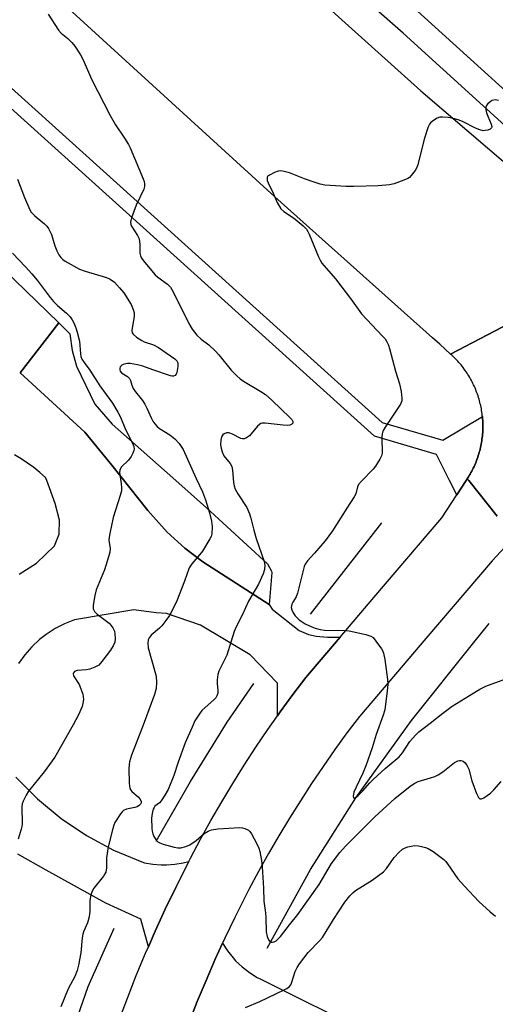
# Model space of a CAD drawing. Units: inches. Extents: x 1249762 to 1255762, y 489455 to 493456.
# Drawn here: x 1251810 to 1251958, y 492868 to 493174 of the extents above; entities that cross this region are included whole.
import ezdxf

# ---------------------------------------------------------------- set-up
doc = ezdxf.new("R2010")
doc.units = ezdxf.units.IN
doc.header["$MEASUREMENT"] = 0
for name, color, linetype in [('HYDRO-Canal', 164, 'Continuous'), ('TRANS-Driveway', 251, 'Continuous'), ('TRANS-Road', 130, 'Continuous'), ('TRANS-Street Sidewalk', 7, 'Continuous'), ('Undefined', 1, 'Continuous')]:
    doc.layers.add(name, color=color, linetype=linetype)

msp = doc.modelspace()

# ---------------------------------------------------------------- linework, layer by layer
at = {"layer": 'HYDRO-Canal'}
msp.add_line((1251900.46, 492989.08), (1251922.68, 493017.45), dxfattribs=at)
for points in [[(1251887.05, 492885.43), (1251900.49, 492909.84), (1251914.6, 492932.08), (1251931.89, 492956.11), (1251951.2, 492980.35), (1251956.01, 492986.16)], [(1251852.53, 492918.61), (1251863.22, 492937.14), (1251874.58, 492955.53), (1251882.84, 492967.59)], [(1251820.68, 492839.87), (1251825.87, 492857.52), (1251831.46, 492873.51), (1251839.48, 492891.6)]]:
    msp.add_lwpolyline(points, dxfattribs=at)
at = {"layer": 'TRANS-Driveway'}
for points in [[(1251774.24, 493125.99), (1251822.28, 493079.46), (1251810.3, 493063.99), (1251830.37, 493045.55), (1251838.72, 493035.33), (1251849.94, 493021.24), (1251855.92, 493014.51), (1251861.4, 493009.53), (1251867.01, 493005.29), (1251887.6, 492992.07), (1251888.63, 492990.67), (1251896.98, 492984.03), (1251899.83, 492982.75), (1251902.28, 492982.29), (1251905.78, 492981.94), (1251909.3, 492981.93), (1251909.73, 492981.96), (1251899.06, 492969.46), (1251895.04, 492964.14), (1251891.11, 492958.76), (1251890.24, 492957.51), (1251890.23, 492967.69), (1251881.78, 492976.49), (1251866.34, 492985.67), (1251855.7, 492989.27), (1251852.59, 492989.53), (1251845.59, 492990.42), (1251827.16, 492987.36), (1251824.09, 492986.14), (1251821.15, 492984.63), (1251818.37, 492982.83), (1251816.3, 492981.21), (1251813.88, 492978.95), (1251811.7, 492976.47), (1251809.77, 492973.79)], [(1251809.95, 493001.51), (1251815.39, 493004.89), (1251820.96, 493010.34), (1251822.39, 493013.97), (1251822.51, 493018.24), (1251821.21, 493023.42), (1251818.56, 493030.55), (1251818.19, 493031.54), (1251816.36, 493033.08), (1251814.48, 493034.56), (1251812.55, 493035.97), (1251810.57, 493037.31), (1251808.55, 493038.59)], [(1251808.95, 492938.49), (1251815.68, 492931.75), (1251823.01, 492925.7), (1251830.92, 492920.4), (1251839.32, 492915.89), (1251848.11, 492912.23), (1251848.9, 492911.95), (1251851.49, 492911.47), (1251854.12, 492911.26), (1251855.72, 492911.26), (1251858.35, 492911.46), (1251860.94, 492911.91), (1251862.68, 492912.37), (1251858.6, 492904.3), (1251855.36, 492897.54), (1251852.24, 492890.72), (1251850.14, 492885.89), (1251847.81, 492894.48), (1251836.89, 492899.45), (1251818.36, 492909.68), (1251809.54, 492914.59)]]:
    msp.add_lwpolyline(points, dxfattribs=at)
msp.add_lwpolyline([(1251887.6, 492992.07), (1251867.01, 493005.29), (1251861.4, 493009.53), (1251855.92, 493014.51), (1251849.94, 493021.24), (1251838.72, 493035.33), (1251830.37, 493045.55), (1251810.3, 493063.99), (1251822.28, 493079.46), (1251825.75, 493076.1), (1251826.47, 493070.97), (1251827.79, 493066.08), (1251833.53, 493054.28), (1251838.91, 493048.08), (1251858.69, 493030.55), (1251868.2, 493022.13), (1251887.09, 493004.73), (1251888.41, 493002.47), (1251888.53, 493001.99)], close=True, dxfattribs=at)
at = {"layer": 'TRANS-Road'}
for points in [[(1251881.64, 493199.32), (1251934.77, 493151.53), (1251997.68, 493097.81), (1251964.59, 493080.55), (1251944.03, 493069.82), (1251940.65, 493072.84), (1251938.4, 493074.85), (1251889.39, 493118.57), (1251809.87, 493191.19)], [(1251958.51, 493019.53), (1251949.65, 493030.55), (1251949.21, 493031.11), (1251949.57, 493031.68), (1251949.84, 493032.12), (1251950.1, 493032.58), (1251950.36, 493033.03), (1251950.61, 493033.5), (1251950.85, 493033.96), (1251951.08, 493034.43), (1251951.3, 493034.9), (1251951.52, 493035.38), (1251951.72, 493035.86), (1251951.92, 493036.35), (1251952.11, 493036.83), (1251952.29, 493037.32), (1251952.46, 493037.82), (1251952.63, 493038.32), (1251952.8, 493038.89), (1251952.93, 493039.32), (1251953.07, 493039.82), (1251953.2, 493040.33), (1251953.31, 493040.84), (1251953.43, 493041.35), (1251953.53, 493041.86), (1251953.62, 493042.38), (1251953.71, 493042.9), (1251953.78, 493043.41), (1251953.85, 493043.94), (1251953.9, 493044.45), (1251953.95, 493044.98), (1251953.99, 493045.5), (1251954.02, 493046.02), (1251954.04, 493046.54), (1251954.05, 493047.06), (1251954.05, 493047.59), (1251954.05, 493048.11), (1251954.03, 493048.63), (1251954.01, 493049.16), (1251953.97, 493049.68), (1251953.93, 493050.2), (1251953.9, 493050.42), (1251953.87, 493050.72), (1251953.81, 493051.24), (1251953.74, 493051.76), (1251953.66, 493052.28), (1251953.58, 493052.79), (1251953.48, 493053.31), (1251953.37, 493053.82), (1251953.25, 493054.33), (1251953.13, 493054.83), (1251953, 493055.34), (1251952.85, 493055.85), (1251952.7, 493056.35), (1251952.55, 493056.84), (1251952.37, 493057.34), (1251952.2, 493057.83), (1251952.01, 493058.32), (1251951.82, 493058.81), (1251951.62, 493059.29), (1251951.41, 493059.77), (1251951.19, 493060.25), (1251950.96, 493060.72), (1251950.72, 493061.18), (1251950.48, 493061.65), (1251950.23, 493062.11), (1251949.97, 493062.56), (1251949.7, 493063.01), (1251949.43, 493063.45), (1251949.14, 493063.9), (1251948.85, 493064.33), (1251948.55, 493064.76), (1251948.25, 493065.18), (1251947.93, 493065.61), (1251947.61, 493066.02), (1251947.28, 493066.43), (1251946.95, 493066.83), (1251946.61, 493067.22), (1251946.26, 493067.61), (1251945.9, 493068), (1251945.54, 493068.38), (1251945.17, 493068.75), (1251944.8, 493069.11), (1251944.42, 493069.47), (1251944.03, 493069.82), (1251964.59, 493080.55)], [(1251840.98, 492862.92), (1251843.61, 492869.94), (1251846.37, 492876.92), (1251849.25, 492883.84), (1251850.14, 492885.89), (1251852.24, 492890.72), (1251855.36, 492897.54), (1251858.6, 492904.3), (1251862.68, 492912.37), (1251863.18, 492913.36), (1251866.32, 492919.24), (1251869.57, 492925.07), (1251872.91, 492930.84), (1251876.35, 492936.55), (1251879.9, 492942.2), (1251883.54, 492947.78), (1251887.28, 492953.3), (1251890.24, 492957.51), (1251891.11, 492958.76), (1251895.04, 492964.14), (1251899.06, 492969.46), (1251909.73, 492981.96), (1251920.2, 492994.22), (1251941.33, 493018.98), (1251945.98, 493026.14), (1251948.85, 493030.55), (1251949.21, 493031.11), (1251949.65, 493030.55), (1251958.51, 493019.53)], [(1251960.85, 493009.85), (1251956.94, 493005.66), (1251936.31, 492981.49), (1251915.68, 492957.31), (1251911.83, 492952.22), (1251908.07, 492947.06), (1251904.4, 492941.84), (1251900.82, 492936.56), (1251897.34, 492931.21), (1251893.94, 492925.8), (1251890.65, 492920.34), (1251887.44, 492914.81), (1251884.34, 492909.24), (1251881.33, 492903.61), (1251876.97, 492894.97), (1251873.88, 492888.51), (1251873.17, 492886.96), (1251870.91, 492882), (1251868.05, 492875.44), (1251865.31, 492868.83), (1251862.68, 492862.17)]]:
    msp.add_lwpolyline(points, dxfattribs=at)
msp.add_polyline3d([(1251862.68, 492862.17, 0), (1251865.31, 492868.83, 0), (1251868.05, 492875.44, 0), (1251870.91, 492882, 0), (1251873.17, 492886.96, 0), (1251874.7, 492884.6, 0), (1251876.45, 492882.4, 0), (1251877.24, 492881.54, 0), (1251879.28, 492879.61, 0), (1251881.5, 492877.88, 0), (1251883.88, 492876.38, 0), (1251884.81, 492875.87, 0), (1251918.88, 492858.98, 0)], dxfattribs=at)
at = {"layer": 'TRANS-Street Sidewalk'}
msp.add_lwpolyline([(1251501.99, 493427.76), (1251922.72, 493048.59), (1251941.65, 493043.12), (1251953.9, 493050.42), (1251953.93, 493050.2), (1251953.97, 493049.68), (1251954.01, 493049.16), (1251954.03, 493048.63), (1251954.05, 493048.11), (1251954.05, 493047.59), (1251954.05, 493047.06), (1251954.04, 493046.54), (1251954.02, 493046.02), (1251953.99, 493045.5), (1251953.95, 493044.98), (1251953.9, 493044.45), (1251953.85, 493043.94), (1251953.78, 493043.41), (1251953.71, 493042.9), (1251953.62, 493042.38), (1251953.53, 493041.86), (1251953.43, 493041.35), (1251953.31, 493040.84), (1251953.2, 493040.33), (1251953.07, 493039.82), (1251952.93, 493039.32), (1251952.8, 493038.89), (1251952.63, 493038.32), (1251952.46, 493037.82), (1251952.29, 493037.32), (1251952.11, 493036.83), (1251951.92, 493036.35), (1251951.72, 493035.86), (1251951.52, 493035.38), (1251951.3, 493034.9), (1251951.08, 493034.43), (1251950.85, 493033.96), (1251950.61, 493033.5), (1251950.36, 493033.03), (1251950.1, 493032.58), (1251949.84, 493032.12), (1251949.57, 493031.68), (1251949.21, 493031.11), (1251948.85, 493030.55), (1251945.98, 493026.14), (1251943.73, 493030.55), (1251939.65, 493038.6), (1251920.38, 493044.37), (1251651.87, 493286.35)], dxfattribs=at)
msp.add_lwpolyline([(1252015.16, 493100.69), (1252014.76, 493100.26), (1252013.57, 493099.11), (1252013.03, 493098.71), (1252012.25, 493098.12), (1252010.82, 493097.29), (1252009.3, 493096.65), (1252007.71, 493096.19), (1252006.08, 493095.93), (1252004.43, 493095.86), (1252002.78, 493096), (1252001.17, 493096.33), (1251999.6, 493096.86), (1251997.68, 493097.81), (1252002.7, 493102.78), (1251929.25, 493169.46), (1251817.11, 493267.72), (1251818.89, 493275.91), (1251870.81, 493230.35), (1251912.86, 493195.28), (1252001.93, 493114.53), (1252005.74, 493109.41)], close=True, dxfattribs=at)
at = {"layer": 'Undefined'}
for points, elevation in [([(1251818.96, 493175.29), (1251822.19, 493170.31), (1251823.06, 493169.39), (1251825.06, 493167.73), (1251826.31, 493166.5), (1251827.23, 493165.35), (1251829.06, 493162.66), (1251829.9, 493161.11), (1251832.43, 493155.17), (1251838.3, 493143.89), (1251839.94, 493140.94), (1251842.72, 493136.81), (1251843.9, 493134.86), (1251844.43, 493133.82), (1251848.49, 493124.23), (1251848.77, 493123.41), (1251848.92, 493122.59), (1251848.91, 493121.78), (1251848.68, 493120.98), (1251846.34, 493115.98), (1251844.89, 493112.13), (1251844.66, 493111.3), (1251844.6, 493110.76), (1251844.7, 493110.05), (1251844.88, 493109.56), (1251846.76, 493106.61), (1251847.22, 493105.56), (1251847.46, 493103.81), (1251847.47, 493101.1), (1251847.67, 493100.32), (1251848.02, 493099.58), (1251849.05, 493098.2), (1251852.22, 493094.43), (1251853.08, 493093.69), (1251856.07, 493091.55), (1251857.01, 493090.59), (1251857.86, 493089.08), (1251862.64, 493079.28), (1251863.77, 493077.55), (1251865.21, 493075.68), (1251866.56, 493074.43), (1251868.93, 493072.64), (1251871, 493070.68), (1251871.97, 493069.59), (1251875.8, 493064.87), (1251877.58, 493063.04), (1251878.69, 493062.1), (1251879.65, 493061.41), (1251885.03, 493058.25), (1251886.48, 493057.25), (1251888.47, 493055.51), (1251894.16, 493050.06), (1251894.71, 493049.47), (1251895.03, 493048.86), (1251894.97, 493048.32), (1251894.72, 493048.03), (1251894.09, 493047.77), (1251893.32, 493047.65), (1251892.05, 493047.72), (1251886.44, 493048.37), (1251885.61, 493048.37), (1251885.09, 493048.25), (1251884.65, 493047.99), (1251884.06, 493047.43), (1251881.59, 493044.46), (1251880.65, 493043.81), (1251879.9, 493043.52), (1251879.39, 493043.51), (1251878.89, 493043.66), (1251876.31, 493045), (1251875.77, 493045.21), (1251875.08, 493045.36), (1251874.36, 493045.34), (1251873.62, 493045.06), (1251873.21, 493044.75), (1251872.82, 493044.12), (1251872.62, 493043.07), (1251872.58, 493041.67), (1251872.72, 493040.57), (1251873.02, 493039.51), (1251873.58, 493038.28), (1251875.52, 493035.86), (1251876.02, 493034.89), (1251876.23, 493033.77), (1251876.55, 493029.98), (1251876.77, 493028.91), (1251877.1, 493027.88), (1251877.91, 493026.41), (1251880.67, 493022.24), (1251881.55, 493020.22), (1251881.98, 493018.89), (1251882.88, 493015.21), (1251883.65, 493012.55), (1251886.1, 493005.43), (1251886.29, 493004.32), (1251886.23, 493002.94), (1251885.78, 493001.64), (1251884.31, 492998.41), (1251881.26, 492993.13), (1251879.33, 492988.95), (1251877.36, 492985.11), (1251876.82, 492983.76), (1251875.8, 492980.73), (1251874.48, 492976.32), (1251872.03, 492971.4), (1251871.74, 492970.34), (1251871.5, 492968.69), (1251871.49, 492967.59), (1251871.75, 492965.37), (1251871.67, 492964.55), (1251871.43, 492963.78), (1251871.05, 492963.12), (1251870.49, 492962.5), (1251867.76, 492960.17), (1251866.78, 492959.19), (1251865.99, 492958.16), (1251864.59, 492955.94), (1251863.68, 492954.06), (1251861.58, 492949.19), (1251859.36, 492943.13), (1251858.07, 492939), (1251856.28, 492934.68), (1251855.26, 492932.88), (1251854.11, 492931.17), (1251853.53, 492930.54), (1251852.16, 492929.48), (1251851.87, 492929.11), (1251851.64, 492928.62), (1251851.3, 492927.25), (1251851.11, 492925.81), (1251851.17, 492922.6), (1251851.26, 492921.74), (1251851.46, 492920.89), (1251851.77, 492920.13), (1251852.18, 492919.44), (1251852.67, 492918.82), (1251853.06, 492918.48), (1251853.73, 492918.1), (1251854.7, 492917.7), (1251858.15, 492916.79), (1251859.31, 492916.62), (1251860.17, 492916.62), (1251861.78, 492916.96), (1251863.05, 492917.55), (1251864.96, 492918.84), (1251867.49, 492921), (1251868.68, 492921.73), (1251869.75, 492922.14), (1251871.75, 492922.46), (1251878.52, 492922.88), (1251879.35, 492922.8), (1251880.11, 492922.6), (1251880.83, 492922.3), (1251881.25, 492922.03), (1251881.64, 492921.63), (1251882.12, 492920.91), (1251883.84, 492917.81), (1251884.45, 492916.48), (1251884.74, 492915.39), (1251885.24, 492912.59), (1251885.46, 492910.69), (1251885.88, 492904.02), (1251885.99, 492900.06), (1251886.52, 492896.43), (1251886.66, 492894.99), (1251886.69, 492890.46), (1251887, 492889.01), (1251887.4, 492887.97), (1251887.88, 492887.47), (1251888.28, 492887.33), (1251888.72, 492887.3), (1251889.17, 492887.37), (1251889.82, 492887.75), (1251891.21, 492889.09), (1251893.98, 492892.67), (1251896.59, 492895.9), (1251903.19, 492905.2), (1251907, 492911.7), (1251909.59, 492915.09), (1251911.4, 492917.12), (1251920.45, 492926.2), (1251926.69, 492931.91), (1251931.43, 492935.71), (1251932.9, 492936.62), (1251933.94, 492937.11), (1251937.81, 492938.27), (1251939.15, 492938.76), (1251940.18, 492939.23), (1251941.6, 492940.19), (1251945.27, 492943.06), (1251946.25, 492943.61), (1251946.74, 492943.69), (1251947.23, 492943.67), (1251947.93, 492943.47), (1251948.55, 492942.97), (1251949.22, 492942.07), (1251949.66, 492941.01), (1251950.66, 492937.33), (1251952.06, 492933.4), (1251952.66, 492932.15), (1251953.13, 492931.76), (1251953.66, 492931.75), (1251954.35, 492932.06), (1251956.45, 492933.54), (1251957.47, 492934.57), (1251959.77, 492937.2)], 338), ([(1251958.94, 493148.47), (1251957.88, 493148.7), (1251956.94, 493148.52), (1251956.28, 493148.13), (1251955.5, 493147.37), (1251955.2, 493146.94), (1251955, 493146.48), (1251954.96, 493145.73), (1251955.19, 493144.67), (1251955.57, 493143.6), (1251956.63, 493141.19), (1251956.83, 493140.46), (1251956.78, 493140.06), (1251956.67, 493139.89), (1251956.31, 493139.63), (1251955.57, 493139.35), (1251954.75, 493139.17), (1251954.19, 493139.15), (1251953.11, 493139.4), (1251951.78, 493139.96), (1251947.71, 493142.04), (1251946.35, 493142.52), (1251944.42, 493143.08), (1251943.28, 493143.28), (1251941.53, 493143.36), (1251940.67, 493143.29), (1251939.88, 493143.02), (1251938.67, 493142.27), (1251937.8, 493141.55), (1251937.43, 493141.13), (1251937.04, 493140.39), (1251935.86, 493136.51), (1251933.81, 493128.59), (1251933.41, 493127.51), (1251932.99, 493126.79), (1251931.8, 493125.24), (1251931.22, 493124.66), (1251930.78, 493124.33), (1251929.49, 493123.74), (1251926.49, 493122.68), (1251925.05, 493122.38), (1251921.47, 493122.03), (1251913.94, 493121.79), (1251911.62, 493121.83), (1251904.95, 493122.25), (1251903.54, 493122.51), (1251901.33, 493123.22), (1251898.59, 493124.19), (1251893.95, 493126.05), (1251892.33, 493126.5), (1251891.25, 493126.67), (1251890.42, 493126.55), (1251889.32, 493126.14), (1251887.75, 493125.37), (1251887.16, 493124.89), (1251887.05, 493124.7), (1251886.99, 493124.24), (1251887.08, 493123.72), (1251887.36, 493122.91), (1251888.88, 493119.77), (1251890.14, 493116.85), (1251891.27, 493114.92), (1251892.2, 493114.02), (1251894.85, 493112.35), (1251895.78, 493111.67), (1251898.2, 493109.6), (1251899.2, 493108.55), (1251899.7, 493107.83), (1251900.12, 493107.04), (1251902.97, 493099.96), (1251903.47, 493098.94), (1251904.04, 493098.03), (1251908.24, 493093.16), (1251910.18, 493090.54), (1251912.9, 493087.08), (1251916.35, 493082.35), (1251922.88, 493075.39), (1251923.65, 493074.5), (1251924.11, 493073.82), (1251924.71, 493072.62), (1251925.09, 493071.57), (1251926.88, 493064.48), (1251928.19, 493060.53), (1251928.64, 493058.2), (1251928.9, 493056.17), (1251928.84, 493055.33), (1251928.41, 493054.3), (1251923.67, 493047.16), (1251922.99, 493045.88), (1251922.8, 493045.08), (1251922.69, 493043.96), (1251922.73, 493039.06), (1251922.55, 493038.24), (1251922.05, 493037.21), (1251920.67, 493034.98), (1251919.97, 493034.05), (1251916.29, 493030.37), (1251915.38, 493029.3), (1251915.05, 493028.57), (1251914.53, 493026.48), (1251914.11, 493025.51), (1251911.78, 493021.99), (1251907.38, 493014.94), (1251905.04, 493011.89), (1251901.76, 493008.07), (1251899.59, 493005.67), (1251898.87, 493004.59), (1251898.54, 493003.86), (1251898.28, 493003.02), (1251896.49, 492995.58), (1251896, 492994.44), (1251895.02, 492992.85), (1251894.7, 492992.15), (1251894.53, 492991.2), (1251894.67, 492990.45), (1251895.13, 492989.46), (1251895.73, 492988.53), (1251896.3, 492987.91), (1251896.95, 492987.35), (1251897.88, 492986.69), (1251898.86, 492986.14), (1251900.87, 492985.15), (1251901.91, 492984.74), (1251903.49, 492984.32), (1251904.86, 492984.1), (1251911.07, 492984.05), (1251912.54, 492983.95), (1251917.64, 492982.83), (1251919.25, 492982.31), (1251919.92, 492981.82), (1251920.84, 492980.71), (1251922.56, 492978.31), (1251923, 492977.56), (1251923.21, 492977.02), (1251923.58, 492974.99), (1251924.38, 492968.78), (1251924.49, 492967.31), (1251924.33, 492965.26), (1251923.58, 492959.43), (1251923.09, 492957.77), (1251920.91, 492951.79), (1251919.68, 492947.59), (1251917.67, 492942.03), (1251916.73, 492939.7), (1251914.65, 492935.37), (1251914, 492933.84), (1251913.73, 492932.6), (1251913.83, 492932.11), (1251914.08, 492932.03), (1251914.41, 492932.11), (1251915.22, 492932.69), (1251916.62, 492934.14), (1251918.92, 492936.73), (1251919.92, 492937.73), (1251923.66, 492941.15), (1251928.04, 492944.85), (1251929.03, 492946.03), (1251931.39, 492949.54), (1251933.12, 492951.57), (1251934.19, 492952.61), (1251937.67, 492955.23), (1251941.61, 492958.39), (1251944.54, 492960.5), (1251949.86, 492963.87), (1251953.11, 492965.78), (1251955, 492966.78), (1251956.58, 492967.41), (1251962.99, 492969.69)], 336), ([(1251809.5, 493124.14), (1251811.63, 493118.43), (1251813.29, 493114.62), (1251813.75, 493113.89), (1251814.69, 493112.84), (1251815.53, 493112.08), (1251817.81, 493110.27), (1251818.6, 493109.46), (1251819.08, 493108.8), (1251819.99, 493106.88), (1251821.1, 493103.43), (1251821.71, 493101.83), (1251822.34, 493100.62), (1251822.96, 493099.74), (1251823.57, 493099.18), (1251824.3, 493098.7), (1251828.72, 493096.21), (1251830.52, 493095.55), (1251837.06, 493093.61), (1251838.27, 493093.05), (1251839.57, 493092.11), (1251841.2, 493090.39), (1251842.5, 493088.8), (1251844.73, 493085.16), (1251845.44, 493083.63), (1251845.68, 493082.59), (1251845.71, 493081.53), (1251845, 493077.14), (1251845.11, 493076.36), (1251845.37, 493075.95), (1251846.39, 493075.06), (1251848.08, 493073.98), (1251848.84, 493073.65), (1251851.75, 493072.72), (1251853.28, 493071.89), (1251858.36, 493068.3), (1251858.95, 493067.72), (1251859.28, 493067.05), (1251859.29, 493065.99), (1251858.93, 493064.06), (1251858.75, 493063.58), (1251858.49, 493063.21), (1251857.96, 493062.96), (1251857.51, 493062.96), (1251857.02, 493063.08), (1251851.48, 493064.94), (1251848.44, 493066.09), (1251846.77, 493066.48), (1251844.5, 493066.88), (1251843.66, 493066.91), (1251843.11, 493066.83), (1251842.33, 493066.61), (1251841.87, 493066.38), (1251841.38, 493065.88), (1251841.23, 493065.42), (1251841.23, 493064.93), (1251841.38, 493064.51), (1251841.8, 493064), (1251843.65, 493062.81), (1251844.22, 493062.28), (1251844.54, 493061.63), (1251844.95, 493060.13), (1251845.35, 493059.17), (1251846.08, 493058.08), (1251848.25, 493055.37), (1251849.01, 493054.28), (1251849.64, 493053.06), (1251851.08, 493049.78), (1251851.5, 493049.02), (1251852.13, 493048.12), (1251852.86, 493047.3), (1251853.53, 493046.74), (1251856.77, 493044.71), (1251858.31, 493043.48), (1251859.67, 493042.07), (1251860.9, 493040.16), (1251864.96, 493031.16), (1251866.92, 493027.03), (1251867.91, 493024.61), (1251869.09, 493020.54), (1251869.72, 493017.96), (1251869.89, 493016.26), (1251869.79, 493014.03), (1251869.59, 493013.22), (1251869.22, 493012.44), (1251866.92, 493008.66), (1251866.05, 493007.5), (1251863.62, 493004.7), (1251862.83, 493003.52), (1251861.33, 492999.34), (1251858.92, 492993.2), (1251857.97, 492991.09), (1251856.72, 492988.72), (1251855.58, 492987.08), (1251854.35, 492985.5), (1251853.56, 492984.71), (1251850.97, 492982.57), (1251850.35, 492981.78), (1251850.06, 492981.11), (1251849.9, 492980.06), (1251850.09, 492978.65), (1251852.55, 492969.89), (1251852.68, 492967.93), (1251852.55, 492965.99), (1251852.05, 492964.21), (1251848.53, 492954.64), (1251844.86, 492945.34), (1251844.29, 492943.28), (1251844, 492941.28), (1251844.14, 492936.64), (1251844.21, 492935.78), (1251844.39, 492934.98), (1251844.63, 492934.5), (1251844.98, 492934.08), (1251846.94, 492932.36), (1251847.51, 492931.74), (1251847.84, 492931.05), (1251847.85, 492930.59), (1251847.68, 492930.16), (1251847.39, 492929.78), (1251846.67, 492929.32), (1251845.87, 492929.07), (1251843.35, 492928.54), (1251842.36, 492928.13), (1251841.95, 492927.78), (1251841.42, 492927.13), (1251839.74, 492924.43), (1251839.38, 492923.64), (1251839.03, 492922.54), (1251837.63, 492916.89), (1251837.14, 492913.43), (1251837.09, 492912.56), (1251837.12, 492910.37), (1251836.87, 492909.05), (1251836.63, 492908.55), (1251836.15, 492907.81), (1251833.19, 492904.06), (1251832.76, 492903.31), (1251832.27, 492901.95), (1251831.91, 492900.27), (1251831.89, 492896.88), (1251831.7, 492895.11), (1251831.16, 492893.26), (1251829.97, 492890.52), (1251829.73, 492889.76), (1251829.56, 492888.62), (1251829.14, 492884.03), (1251828.37, 492880.2), (1251827.96, 492878.53), (1251827.22, 492876.63), (1251825.15, 492872.83), (1251822.94, 492867.23)], 340), ([(1251807.92, 493101.12), (1251811.97, 493096.87), (1251813.89, 493094.74), (1251815.56, 493092.79), (1251819.56, 493087.4), (1251820.59, 493086.13), (1251821.86, 493084.93), (1251824.7, 493082.52), (1251825.79, 493081.33), (1251826.42, 493080.45), (1251826.93, 493079.48), (1251827.58, 493077.96), (1251828.01, 493076.6), (1251828.7, 493073.81), (1251829, 493069.92), (1251829.16, 493069.05), (1251829.43, 493068.26), (1251830.12, 493067.16), (1251831.96, 493064.78), (1251835.04, 493059.96), (1251838.93, 493054.57), (1251840.68, 493051.82), (1251841.48, 493050.26), (1251842.97, 493046.44), (1251845.14, 493042.19), (1251845.56, 493041.11), (1251845.66, 493040.35), (1251845.59, 493039.84), (1251845.31, 493039.07), (1251844.78, 493038.07), (1251843.96, 493036.91), (1251841.69, 493034.68), (1251841.23, 493033.8), (1251841.16, 493033.03), (1251841.67, 493029.64), (1251841.77, 493028.2), (1251841.73, 493027.35), (1251841.4, 493025.96), (1251839.14, 493019.06), (1251838.11, 493014.11), (1251837.92, 493012.95), (1251837.87, 493012.07), (1251838.21, 493009.44), (1251838.14, 493008.3), (1251837.76, 493006.87), (1251836.44, 493002.89), (1251833.86, 492996.6), (1251833.46, 492994.85), (1251832.96, 492991.89), (1251832.98, 492990.76), (1251833.14, 492990.31), (1251833.43, 492989.89), (1251834.24, 492989.13), (1251837.92, 492986.34), (1251838.5, 492985.72), (1251839.11, 492984.81), (1251839.56, 492983.83), (1251839.75, 492982.97), (1251839.85, 492981.51), (1251839.69, 492980.45), (1251839.21, 492979.28), (1251838.34, 492977.91), (1251835.68, 492974.36), (1251834.68, 492973.31), (1251833.5, 492972.65), (1251831.95, 492972.06), (1251830.85, 492971.84), (1251828.02, 492971.59), (1251827.19, 492971.29), (1251826.81, 492970.88), (1251826.73, 492970.53), (1251826.86, 492969.95), (1251828.6, 492967.26), (1251829.17, 492965.91), (1251829.73, 492964.25), (1251829.9, 492963.4), (1251829.92, 492962.59), (1251829.79, 492961.51), (1251829.53, 492960.44), (1251828.38, 492957.85), (1251826.78, 492954.74), (1251821.05, 492944.69), (1251817.71, 492940.18), (1251812.92, 492934.2), (1251812.15, 492932.94), (1251811.21, 492931.07), (1251810.93, 492930.28), (1251810.77, 492929.28), (1251810.92, 492924.06), (1251810.83, 492923.2), (1251810.63, 492922.34), (1251809.62, 492919.25)], 342), ([(1251880.26, 492867.06), (1251884.75, 492868.91), (1251892.33, 492872.51), (1251893.12, 492872.93), (1251893.83, 492873.42), (1251894.35, 492874.04), (1251894.62, 492874.53), (1251895.78, 492878.23), (1251896.35, 492879.45), (1251897.03, 492880.61), (1251899.75, 492884.06), (1251903.28, 492887.69), (1251904.19, 492888.76), (1251907.63, 492894.38), (1251911.18, 492899.68), (1251912.72, 492901.68), (1251913.66, 492902.65), (1251914.49, 492903.29), (1251919.61, 492906.5), (1251923.17, 492909.11), (1251924.11, 492910.15), (1251926.46, 492913.53), (1251928.02, 492915.18), (1251929.08, 492916.12), (1251929.94, 492916.62), (1251930.72, 492916.9), (1251931.81, 492917.14), (1251932.9, 492917.27), (1251934.03, 492917.17), (1251935.44, 492916.91), (1251936.27, 492916.69), (1251937.06, 492916.38), (1251938.56, 492915.41), (1251941.93, 492912.91), (1251942.55, 492912.29), (1251943.08, 492911.62), (1251946.32, 492906.94), (1251948.31, 492904.64), (1251952.75, 492899.96), (1251956.33, 492896.69), (1251957.94, 492895.41)], 340)]:
    msp.add_lwpolyline(points, dxfattribs=dict(at, elevation=elevation))

doc.saveas('drawing.dxf')
